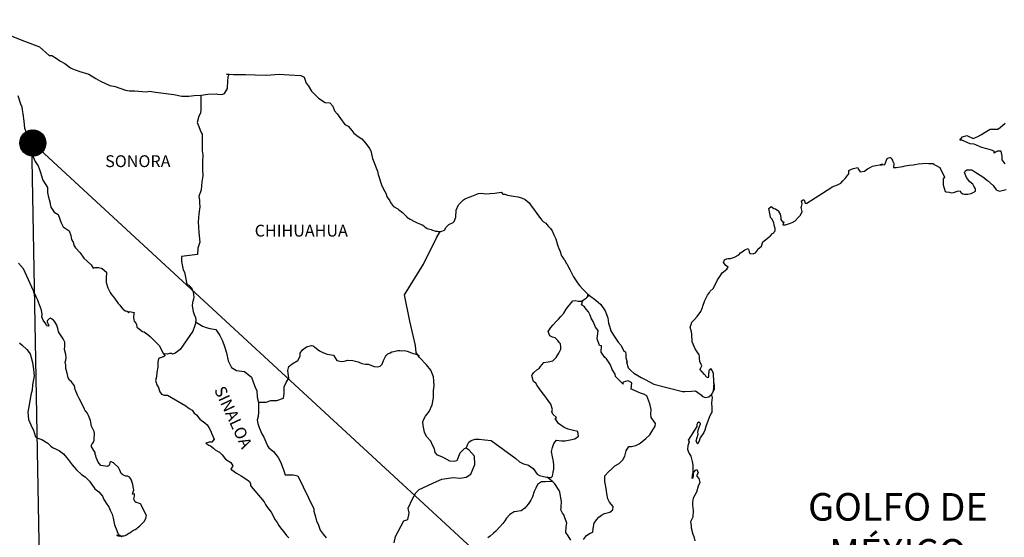
# Model space of a CAD drawing. Units: inches. Extents: x 357676 to 360076, y 3271852 to 3273652.
# Drawn here: x 359720 to 359920, y 3273386 to 3273491 of the extents above; entities that cross this region are included whole.
import ezdxf

# ---------------------------------------------------------------- set-up
doc = ezdxf.new("R2010")
doc.units = ezdxf.units.IN
doc.header["$MEASUREMENT"] = 0
doc.layers.add('Lomo', color=7, linetype='Continuous')
doc.styles.add('ROMANS', font='ROMANS', dxfattribs={"height": 0.2})

msp = doc.modelspace()

# ---------------------------------------------------------------- hatches: boundary and pattern name
at = {"layer": 'Lomo'}
h = msp.add_hatch(dxfattribs=at)
h.set_pattern_fill('ANSI31', scale=0.8, style=0)
h.set_pattern_definition([(45, (-21449.11862, 1444456.59104), (-0.0707106781187, 0.0707106781187), [])])
edge = h.paths.add_edge_path()
edge.add_arc((359722.64, 3273465.9), 2.65, 0, 360)

# ---------------------------------------------------------------- linework, layer by layer
msp.add_circle((359722.64, 3273465.9, 1.16), 2.65)
at = {"layer": 'Lomo', "color": 5, "linetype": 'Continuous'}
for p, q in [((359719.58, 3273475.53, 1.16), (359720.16, 3273473.86, 1.16)), ((359720.16, 3273473.86, 1.16), (359720.41, 3273473.21, 1.16)), ((359720.41, 3273473.21, 1.16), (359720.5, 3273472.62, 1.16)), ((359720.5, 3273472.62, 1.16), (359720.61, 3273471.84, 1.16)), ((359720.61, 3273471.84, 1.16), (359720.81, 3273470.3, 1.16)), ((359720.81, 3273470.3, 1.16), (359720.95, 3273468.93, 1.16)), ((359720.95, 3273468.93, 1.16), (359721.3, 3273468.13, 1.16)), ((359721.3, 3273468.13, 1.16), (359721.59, 3273467.64, 1.16)), ((359721.59, 3273467.64, 1.16), (359721.93, 3273466.85, 1.16)), ((359721.93, 3273466.85, 1.16), (359722.09, 3273465.82, 1.16)), ((359722.09, 3273465.82, 1.16), (359722.24, 3273464.93, 1.16)), ((359722.24, 3273464.93, 1.16), (359722.43, 3273463.94, 1.16)), ((359722.43, 3273463.94, 1.16), (359722.73, 3273463.1, 1.16)), ((359722.73, 3273463.1, 1.16), (359723.12, 3273462.17, 1.16)), ((359723.12, 3273462.17, 1.16), (359723.37, 3273461.72, 1.16)), ((359723.37, 3273461.72, 1.16), (359723.71, 3273461.28, 1.16)), ((359723.71, 3273461.28, 1.16), (359723.9, 3273460.73, 1.16)), ((359723.9, 3273460.73, 1.16), (359724.2, 3273459.89, 1.16)), ((359724.2, 3273459.89, 1.16), (359724.4, 3273459.26, 1.16)), ((359724.4, 3273459.26, 1.16), (359724.65, 3273458.37, 1.16)), ((359724.65, 3273458.37, 1.16), (359725.63, 3273456.88, 1.16)), ((359725.63, 3273456.88, 1.16), (359725.63, 3273455.85, 1.16)), ((359725.63, 3273455.85, 1.16), (359725.73, 3273455.16, 1.16)), ((359725.73, 3273455.16, 1.16), (359726.12, 3273453.68, 1.16)), ((359726.12, 3273453.68, 1.16), (359726.12, 3273453.48, 1.16)), ((359726.12, 3273453.48, 1.16), (359726.32, 3273452.89, 1.16)), ((359726.32, 3273452.89, 1.16), (359726.86, 3273452.05, 1.16)), ((359726.86, 3273452.05, 1.16), (359726.95, 3273451.9, 1.16)), ((359726.95, 3273451.9, 1.16), (359727.75, 3273451.41, 1.16)), ((359727.75, 3273451.41, 1.16), (359728.39, 3273449.69, 1.16)), ((359728.39, 3273449.69, 1.16), (359728.82, 3273448.89, 1.16)), ((359728.82, 3273448.89, 1.16), (359730.01, 3273448.06, 1.16)), ((359730.01, 3273448.06, 1.16), (359730.35, 3273447.12, 1.16)), ((359730.35, 3273447.12, 1.16), (359730.5, 3273446.33, 1.16)), ((359730.5, 3273446.33, 1.16), (359730.79, 3273445.79, 1.16)), ((359730.79, 3273445.79, 1.16), (359731.03, 3273445.05, 1.16)), ((359731.03, 3273445.05, 1.16), (359731.28, 3273444.65, 1.16)), ((359731.28, 3273444.65, 1.16), (359732.22, 3273443.62, 1.16)), ((359732.22, 3273443.62, 1.16), (359733, 3273442.54, 1.16)), ((359733, 3273442.54, 1.16), (359733.63, 3273441.95, 1.16)), ((359733.63, 3273441.95, 1.16), (359734.47, 3273441.2, 1.16)), ((359720.75, 3273440.4, 1.16), (359719.72, 3273441.54, 1.16)), ((359722.77, 3273435.91, 1.16), (359720.75, 3273440.4, 1.16)), ((359734.47, 3273441.2, 1.16), (359734.86, 3273440.51, 1.16)), ((359734.86, 3273440.51, 1.16), (359735.31, 3273440.62, 1.16)), ((359735.31, 3273440.62, 1.16), (359735.6, 3273440.66, 1.16)), ((359735.6, 3273440.66, 1.16), (359735.95, 3273440.62, 1.16)), ((359735.95, 3273440.62, 1.16), (359736.48, 3273440.51, 1.16)), ((359736.48, 3273440.51, 1.16), (359736.73, 3273440.47, 1.16)), ((359736.73, 3273440.47, 1.16), (359737.56, 3273439.73, 1.16)), ((359737.56, 3273439.73, 1.16), (359737.51, 3273438.39, 1.16)), ((359737.51, 3273438.39, 1.16), (359737.51, 3273437.6, 1.16)), ((359722.92, 3273435.47, 1.16), (359722.77, 3273435.91, 1.16)), ((359737.51, 3273437.6, 1.16), (359737.86, 3273436.52, 1.16)), ((359737.86, 3273436.52, 1.16), (359738.01, 3273436.27, 1.16)), ((359738.01, 3273436.27, 1.16), (359738.3, 3273435.58, 1.16)), ((359723.16, 3273435.07, 1.16), (359722.92, 3273435.47, 1.16)), ((359723.31, 3273434.68, 1.16), (359723.16, 3273435.07, 1.16)), ((359723.65, 3273433.99, 1.16), (359723.31, 3273434.68, 1.16)), ((359723.8, 3273433.64, 1.16), (359723.65, 3273433.99, 1.16)), ((359738.3, 3273435.58, 1.16), (359738.5, 3273435.23, 1.16)), ((359738.5, 3273435.23, 1.16), (359739.23, 3273434.45, 1.16)), ((359739.23, 3273434.45, 1.16), (359739.97, 3273433.32, 1.16)), ((359724.19, 3273432.56, 1.16), (359723.8, 3273433.64, 1.16)), ((359724.39, 3273432.01, 1.16), (359724.19, 3273432.56, 1.16)), ((359724.54, 3273431.13, 1.16), (359724.39, 3273432.01, 1.16)), ((359739.97, 3273433.32, 1.16), (359740.27, 3273432.97, 1.16)), ((359740.27, 3273432.97, 1.16), (359740.86, 3273432.28, 1.16)), ((359740.86, 3273432.28, 1.16), (359741, 3273432.18, 1.16)), ((359741, 3273432.18, 1.16), (359741, 3273432.13, 1.16)), ((359741, 3273432.13, 1.16), (359741.1, 3273432.03, 1.16)), ((359741.1, 3273432.03, 1.16), (359741.34, 3273431.88, 1.16)), ((359741.34, 3273431.88, 1.16), (359741.49, 3273431.83, 1.16)), ((359741.49, 3273431.83, 1.16), (359741.79, 3273431.78, 1.16)), ((359741.79, 3273431.78, 1.16), (359742.08, 3273431.59, 1.16)), ((359724.49, 3273430.64, 1.16), (359724.54, 3273431.13, 1.16)), ((359724.74, 3273429.99, 1.16), (359724.49, 3273430.64, 1.16)), ((359725.27, 3273429.2, 1.16), (359724.74, 3273429.99, 1.16)), ((359725.72, 3273430.04, 1.16), (359725.52, 3273429.8, 1.16)), ((359725.52, 3273429.8, 1.16), (359725.52, 3273429.59, 1.16)), ((359725.87, 3273430.14, 1.16), (359725.72, 3273430.04, 1.16)), ((359725.96, 3273430.24, 1.16), (359725.87, 3273430.14, 1.16)), ((359726.11, 3273430.29, 1.16), (359725.96, 3273430.24, 1.16)), ((359726.21, 3273430.34, 1.16), (359726.11, 3273430.29, 1.16)), ((359726.85, 3273429.94, 1.16), (359726.21, 3273430.34, 1.16)), ((359727.09, 3273429.6, 1.16), (359726.85, 3273429.94, 1.16)), ((359742.13, 3273431.59, 1.16), (359742.08, 3273431.49, 1.16)), ((359742.08, 3273431.59, 1.16), (359742.13, 3273431.59, 1.16)), ((359742.08, 3273431.49, 1.16), (359742.13, 3273431.54, 1.16)), ((359742.13, 3273431.54, 1.16), (359742.28, 3273431.69, 1.16)), ((359742.28, 3273431.69, 1.16), (359743.21, 3273431.54, 1.16)), ((359743.11, 3273431.34, 1.16), (359743.06, 3273430.5, 1.16)), ((359743.06, 3273430.5, 1.16), (359743.16, 3273430.06, 1.16)), ((359743.21, 3273431.54, 1.16), (359743.11, 3273431.34, 1.16)), ((359743.16, 3273430.06, 1.16), (359743.21, 3273429.76, 1.16)), ((359743.21, 3273429.76, 1.16), (359743.55, 3273429.32, 1.16)), ((359743.21, 3273429.76, 1.16), (359743.21, 3273429.76, 1.16)), ((359725.38, 3273428.91, 1.16), (359725.27, 3273429.2, 1.16)), ((359725.48, 3273428.81, 1.16), (359725.38, 3273428.91, 1.16)), ((359725.72, 3273428.76, 1.16), (359725.48, 3273428.81, 1.16)), ((359725.52, 3273429.59, 1.16), (359725.87, 3273428.81, 1.16)), ((359725.87, 3273428.81, 1.16), (359725.72, 3273428.76, 1.16)), ((359725.72, 3273428.76, 1.16), (359725.72, 3273428.76, 1.16)), ((359727.53, 3273428.96, 1.16), (359727.09, 3273429.6, 1.16)), ((359727.78, 3273428.02, 1.16), (359727.53, 3273428.96, 1.16)), ((359727.87, 3273427.58, 1.16), (359727.78, 3273428.02, 1.16)), ((359743.55, 3273429.32, 1.16), (359743.6, 3273429.27, 1.16)), ((359743.6, 3273429.27, 1.16), (359743.65, 3273429.07, 1.16)), ((359743.65, 3273429.07, 1.16), (359743.75, 3273428.53, 1.16)), ((359743.75, 3273428.53, 1.16), (359743.95, 3273428.38, 1.16)), ((359743.95, 3273428.38, 1.16), (359744.92, 3273427.69, 1.16)), ((359728.81, 3273426.15, 1.16), (359727.87, 3273427.58, 1.16)), ((359729.1, 3273425.5, 1.16), (359728.81, 3273426.15, 1.16)), ((359744.92, 3273427.69, 1.16), (359745.22, 3273427.59, 1.16)), ((359745.22, 3273427.59, 1.16), (359746.05, 3273427, 1.16)), ((359746.05, 3273427, 1.16), (359746.45, 3273426.66, 1.16)), ((359746.45, 3273426.66, 1.16), (359747.48, 3273425.62, 1.16)), ((359719.94, 3273425.35, 1.16), (359720.48, 3273424.9, 1.16)), ((359720.48, 3273424.9, 1.16), (359721.42, 3273424.02, 1.16)), ((359721.42, 3273424.02, 1.16), (359722.06, 3273423.13, 1.16)), ((359729.06, 3273423.98, 1.16), (359729.1, 3273424.67, 1.16)), ((359729.31, 3273422.99, 1.16), (359729.06, 3273423.98, 1.16)), ((359729.1, 3273424.67, 1.16), (359729.1, 3273425.5, 1.16)), ((359747.48, 3273425.62, 1.16), (359747.73, 3273425.33, 1.16)), ((359747.73, 3273425.33, 1.16), (359748.36, 3273424.74, 1.16)), ((359748.36, 3273424.74, 1.16), (359748.66, 3273424, 1.16)), ((359748.66, 3273424, 1.16), (359749.1, 3273423.26, 1.16)), ((359722.06, 3273423.13, 1.16), (359722.3, 3273422.39, 1.16)), ((359722.3, 3273422.39, 1.16), (359722.59, 3273421.4, 1.16)), ((359729.21, 3273421.46, 1.16), (359729.35, 3273421.85, 1.16)), ((359729.4, 3273422.34, 1.16), (359729.31, 3273422.99, 1.16)), ((359729.35, 3273421.85, 1.16), (359729.4, 3273422.34, 1.16)), ((359748.12, 3273422.12, 1.16), (359748.02, 3273421.43, 1.16)), ((359748.32, 3273422.27, 1.16), (359748.12, 3273422.12, 1.16)), ((359748.75, 3273422.36, 1.16), (359748.32, 3273422.27, 1.16)), ((359749, 3273422.52, 1.16), (359748.75, 3273422.36, 1.16)), ((359749.15, 3273422.52, 1.16), (359749, 3273422.52, 1.16)), ((359749.1, 3273423.26, 1.16), (359749.39, 3273422.81, 1.16)), ((359749.39, 3273422.71, 1.16), (359749.15, 3273422.52, 1.16)), ((359749.39, 3273422.81, 1.16), (359749.39, 3273422.71, 1.16)), ((359722.59, 3273421.4, 1.16), (359722.79, 3273419.92, 1.16)), ((359722.79, 3273419.92, 1.16), (359722.89, 3273418.69, 1.16)), ((359729.31, 3273420.82, 1.16), (359729.21, 3273421.46, 1.16)), ((359729.36, 3273420.17, 1.16), (359729.31, 3273420.82, 1.16)), ((359729.6, 3273419.19, 1.16), (359729.36, 3273420.17, 1.16)), ((359747.97, 3273420.44, 1.16), (359747.78, 3273419.31, 1.16)), ((359748.02, 3273421.43, 1.16), (359747.97, 3273420.44, 1.16)), ((359722.89, 3273418.69, 1.16), (359722.55, 3273416.87, 1.16)), ((359729.8, 3273418.25, 1.16), (359729.6, 3273419.19, 1.16)), ((359730.09, 3273417.76, 1.16), (359729.8, 3273418.25, 1.16)), ((359730.49, 3273417.46, 1.16), (359730.09, 3273417.76, 1.16)), ((359747.73, 3273418.47, 1.16), (359747.54, 3273417.73, 1.16)), ((359747.78, 3273419.31, 1.16), (359747.73, 3273418.47, 1.16)), ((359722.51, 3273415.78, 1.16), (359722.26, 3273414.84, 1.16)), ((359722.55, 3273416.87, 1.16), (359722.51, 3273415.78, 1.16)), ((359731.08, 3273416.62, 1.16), (359730.49, 3273417.46, 1.16)), ((359731.23, 3273415.89, 1.16), (359731.08, 3273416.62, 1.16)), ((359731.72, 3273414.75, 1.16), (359731.23, 3273415.89, 1.16)), ((359747.54, 3273417.73, 1.16), (359747.58, 3273417.53, 1.16)), ((359747.58, 3273417.53, 1.16), (359747.83, 3273416.84, 1.16)), ((359747.83, 3273416.84, 1.16), (359747.93, 3273416.64, 1.16)), ((359747.93, 3273416.64, 1.16), (359748.13, 3273416.3, 1.16)), ((359748.13, 3273416.3, 1.16), (359748.28, 3273415.85, 1.16)), ((359748.28, 3273415.85, 1.16), (359748.38, 3273415.41, 1.16)), ((359722.12, 3273413.9, 1.16), (359721.63, 3273411.28, 1.16)), ((359722.26, 3273414.84, 1.16), (359722.12, 3273413.9, 1.16)), ((359732.01, 3273414.1, 1.16), (359731.72, 3273414.75, 1.16)), ((359732.6, 3273413.08, 1.16), (359732.01, 3273414.1, 1.16)), ((359748.38, 3273415.41, 1.16), (359748.77, 3273414.96, 1.16)), ((359748.77, 3273414.96, 1.16), (359749.31, 3273414.72, 1.16)), ((359749.31, 3273414.72, 1.16), (359749.99, 3273414.72, 1.16)), ((359749.99, 3273414.72, 1.16), (359753.67, 3273412.55, 1.16)), ((359732.85, 3273412.43, 1.16), (359732.6, 3273413.08, 1.16)), ((359733.1, 3273411.94, 1.16), (359732.85, 3273412.43, 1.16)), ((359733.19, 3273411.69, 1.16), (359733.1, 3273411.94, 1.16)), ((359753.67, 3273412.55, 1.16), (359754.36, 3273412.06, 1.16)), ((359754.36, 3273412.06, 1.16), (359754.94, 3273411.71, 1.16)), ((359721.63, 3273411.28, 1.16), (359721.78, 3273409.8, 1.16)), ((359721.78, 3273409.8, 1.16), (359722.47, 3273408.13, 1.16)), ((359733.29, 3273411.54, 1.16), (359733.19, 3273411.69, 1.16)), ((359733.63, 3273411.15, 1.16), (359733.29, 3273411.54, 1.16)), ((359733.29, 3273411.54, 1.16), (359733.29, 3273411.54, 1.16)), ((359733.93, 3273410.6, 1.16), (359733.63, 3273411.15, 1.16)), ((359734.37, 3273409.62, 1.16), (359733.93, 3273410.6, 1.16)), ((359754.94, 3273411.71, 1.16), (359755.39, 3273411.12, 1.16)), ((359755.39, 3273411.12, 1.16), (359755.88, 3273410.73, 1.16)), ((359755.88, 3273410.73, 1.16), (359756.52, 3273409.89, 1.16)), ((359756.52, 3273409.89, 1.16), (359757.55, 3273409.1, 1.16)), ((359722.47, 3273408.13, 1.16), (359722.76, 3273407.63, 1.16)), ((359734.52, 3273408.44, 1.16), (359734.37, 3273409.62, 1.16)), ((359735.06, 3273407.4, 1.16), (359734.52, 3273408.44, 1.16)), ((359757.55, 3273409.1, 1.16), (359757.99, 3273408.71, 1.16)), ((359757.99, 3273408.71, 1.16), (359758.34, 3273408.16, 1.16)), ((359758.34, 3273408.16, 1.16), (359758.73, 3273407.47, 1.16)), ((359722.76, 3273407.63, 1.16), (359723.2, 3273406.26, 1.16)), ((359723.2, 3273406.26, 1.16), (359723.65, 3273406.01, 1.16)), ((359723.65, 3273406.01, 1.16), (359724.43, 3273405.76, 1.16)), ((359735.16, 3273407.01, 1.16), (359735.06, 3273407.4, 1.16)), ((359735.07, 3273405.62, 1.16), (359735.11, 3273406.07, 1.16)), ((359735.11, 3273406.07, 1.16), (359735.16, 3273406.71, 1.16)), ((359735.16, 3273406.71, 1.16), (359735.16, 3273407.01, 1.16)), ((359758.73, 3273407.47, 1.16), (359758.92, 3273407.03, 1.16)), ((359758.92, 3273407.03, 1.16), (359759.41, 3273405.85, 1.16)), ((359759.41, 3273405.85, 1.16), (359758.98, 3273405.2, 1.16)), ((359759.41, 3273405.85, 1.16), (359759.41, 3273405.85, 1.16)), ((359724.43, 3273405.76, 1.16), (359725.7, 3273405.03, 1.16)), ((359725.7, 3273405.03, 1.16), (359726.3, 3273404.43, 1.16)), ((359726.3, 3273404.43, 1.16), (359726.74, 3273404.09, 1.16)), ((359726.74, 3273404.09, 1.16), (359727.23, 3273403.89, 1.16)), ((359727.23, 3273403.89, 1.16), (359728.06, 3273403.45, 1.16)), ((359727.23, 3273403.89, 1.16), (359727.23, 3273403.89, 1.16)), ((359734.57, 3273404.68, 1.16), (359734.62, 3273404.74, 1.16)), ((359734.57, 3273404.24, 1.16), (359734.57, 3273404.68, 1.16)), ((359735.26, 3273403.11, 1.16), (359734.57, 3273404.24, 1.16)), ((359734.62, 3273404.74, 1.16), (359734.67, 3273404.84, 1.16)), ((359734.67, 3273404.84, 1.16), (359734.92, 3273405.18, 1.16)), ((359734.92, 3273405.18, 1.16), (359735.07, 3273405.62, 1.16)), ((359758.39, 3273405.2, 1.16), (359757.75, 3273405.01, 1.16)), ((359757.75, 3273405.01, 1.16), (359758.34, 3273404.61, 1.16)), ((359758.34, 3273404.61, 1.16), (359758.68, 3273404.46, 1.16)), ((359758.68, 3273405.2, 1.16), (359758.39, 3273405.2, 1.16)), ((359758.87, 3273405.2, 1.16), (359758.68, 3273405.2, 1.16)), ((359758.68, 3273404.46, 1.16), (359759.27, 3273404.02, 1.16)), ((359758.98, 3273405.2, 1.16), (359758.87, 3273405.2, 1.16)), ((359759.27, 3273404.02, 1.16), (359759.66, 3273403.68, 1.16)), ((359728.06, 3273403.45, 1.16), (359728.84, 3273402.86, 1.16)), ((359728.84, 3273402.86, 1.16), (359729.82, 3273401.67, 1.16)), ((359735.26, 3273402.76, 1.16), (359735.26, 3273403.11, 1.16)), ((359735.41, 3273402.47, 1.16), (359735.26, 3273402.76, 1.16)), ((359735.51, 3273402.07, 1.16), (359735.41, 3273402.47, 1.16)), ((359735.91, 3273401.18, 1.16), (359735.51, 3273402.07, 1.16)), ((359759.66, 3273403.68, 1.16), (359760.1, 3273403.38, 1.16)), ((359760.1, 3273403.38, 1.16), (359760.49, 3273403.18, 1.16)), ((359760.49, 3273403.18, 1.16), (359761.04, 3273402.64, 1.16)), ((359761.04, 3273402.64, 1.16), (359761.72, 3273401.75, 1.16)), ((359729.82, 3273401.67, 1.16), (359730.61, 3273400.58, 1.16)), ((359730.61, 3273400.58, 1.16), (359731.5, 3273399.6, 1.16)), ((359736.44, 3273400.5, 1.16), (359735.91, 3273401.18, 1.16)), ((359736.89, 3273400.4, 1.16), (359736.44, 3273400.5, 1.16)), ((359737.72, 3273400.25, 1.16), (359736.89, 3273400.4, 1.16)), ((359738.01, 3273400.4, 1.16), (359737.72, 3273400.25, 1.16)), ((359738.06, 3273400.44, 1.16), (359738.01, 3273400.4, 1.16)), ((359738.16, 3273400.69, 1.16), (359738.06, 3273400.44, 1.16)), ((359738.26, 3273401.09, 1.16), (359738.16, 3273400.69, 1.16)), ((359738.41, 3273401.19, 1.16), (359738.26, 3273401.09, 1.16)), ((359738.5, 3273401.19, 1.16), (359738.41, 3273401.19, 1.16)), ((359738.75, 3273401.14, 1.16), (359738.5, 3273401.19, 1.16)), ((359738.79, 3273401.09, 1.16), (359738.75, 3273401.14, 1.16)), ((359739.04, 3273400.99, 1.16), (359738.79, 3273401.09, 1.16)), ((359739.09, 3273400.94, 1.16), (359739.04, 3273400.99, 1.16)), ((359740.02, 3273400.1, 1.16), (359739.09, 3273400.94, 1.16)), ((359740.27, 3273399.56, 1.16), (359740.02, 3273400.1, 1.16)), ((359761.72, 3273401.75, 1.16), (359762.8, 3273401.06, 1.16)), ((359762.8, 3273401.06, 1.16), (359763.2, 3273400.42, 1.16)), ((359763.15, 3273400.27, 1.16), (359762.81, 3273399.73, 1.16)), ((359763.2, 3273400.42, 1.16), (359763.15, 3273400.27, 1.16)), ((359731.5, 3273399.6, 1.16), (359732.53, 3273398.62, 1.16)), ((359732.53, 3273398.62, 1.16), (359733.26, 3273398.17, 1.16)), ((359733.26, 3273398.17, 1.16), (359734.14, 3273397.33, 1.16)), ((359740.41, 3273399.17, 1.16), (359740.27, 3273399.56, 1.16)), ((359740.56, 3273398.87, 1.16), (359740.41, 3273399.17, 1.16)), ((359740.9, 3273398.57, 1.16), (359740.56, 3273398.87, 1.16)), ((359741.5, 3273398.28, 1.16), (359740.9, 3273398.57, 1.16)), ((359741.83, 3273398.33, 1.16), (359741.5, 3273398.28, 1.16)), ((359742.23, 3273398.08, 1.16), (359741.83, 3273398.33, 1.16)), ((359742.47, 3273397.84, 1.16), (359742.23, 3273398.08, 1.16)), ((359742.67, 3273397.49, 1.16), (359742.47, 3273397.84, 1.16)), ((359762.81, 3273399.73, 1.16), (359763.49, 3273399.29, 1.16)), ((359763.49, 3273399.29, 1.16), (359763.98, 3273398.89, 1.16)), ((359763.98, 3273398.89, 1.16), (359764.92, 3273398.35, 1.16)), ((359764.92, 3273398.35, 1.16), (359765.84, 3273397.76, 1.16)), ((359734.14, 3273397.33, 1.16), (359735.23, 3273395.71, 1.16)), ((359742.82, 3273397.05, 1.16), (359742.67, 3273397.49, 1.16)), ((359742.91, 3273396.65, 1.16), (359742.82, 3273397.05, 1.16)), ((359743.02, 3273396.16, 1.16), (359742.91, 3273396.65, 1.16)), ((359743.16, 3273395.52, 1.16), (359743.02, 3273396.16, 1.16)), ((359765.84, 3273397.76, 1.16), (359766.63, 3273397.22, 1.16)), ((359766.63, 3273397.22, 1.16), (359766.78, 3273396.73, 1.16)), ((359766.78, 3273396.73, 1.16), (359766.78, 3273396.42, 1.16)), ((359766.78, 3273396.42, 1.16), (359766.92, 3273396.23, 1.16)), ((359766.92, 3273396.23, 1.16), (359769.57, 3273393.12, 1.16)), ((359735.23, 3273395.71, 1.16), (359736.01, 3273395.11, 1.16)), ((359736.01, 3273395.11, 1.16), (359736.75, 3273394.27, 1.16)), ((359736.75, 3273394.27, 1.16), (359737.04, 3273393.58, 1.16)), ((359742.87, 3273394.68, 1.16), (359743.16, 3273395.52, 1.16)), ((359743.26, 3273394.72, 1.16), (359742.87, 3273394.68, 1.16)), ((359743.12, 3273393.69, 1.16), (359743.22, 3273393.98, 1.16)), ((359743.22, 3273393.98, 1.16), (359743.26, 3273394.28, 1.16)), ((359743.26, 3273394.28, 1.16), (359743.26, 3273394.72, 1.16)), ((359737.04, 3273393.58, 1.16), (359737.63, 3273392.6, 1.16)), ((359737.63, 3273392.6, 1.16), (359738.08, 3273392.11, 1.16)), ((359738.08, 3273392.11, 1.16), (359738.36, 3273391.41, 1.16)), ((359743.32, 3273393.2, 1.16), (359743.12, 3273393.69, 1.16)), ((359743.61, 3273392.95, 1.16), (359743.32, 3273393.2, 1.16)), ((359744.1, 3273392.85, 1.16), (359743.61, 3273392.95, 1.16)), ((359744.49, 3273392.7, 1.16), (359744.1, 3273392.85, 1.16)), ((359745.67, 3273390.34, 1.16), (359744.49, 3273392.7, 1.16)), ((359769.57, 3273393.12, 1.16), (359769.87, 3273392.58, 1.16)), ((359769.87, 3273392.58, 1.16), (359770.07, 3273392.24, 1.16)), ((359770.07, 3273392.24, 1.16), (359770.51, 3273391.65, 1.16)), ((359738.36, 3273391.41, 1.16), (359738.76, 3273390.62, 1.16)), ((359738.76, 3273390.62, 1.16), (359738.96, 3273389.78, 1.16)), ((359738.96, 3273389.78, 1.16), (359739.2, 3273388.41, 1.16)), ((359745.58, 3273389.74, 1.16), (359745.62, 3273390.04, 1.16)), ((359745.62, 3273390.04, 1.16), (359745.67, 3273390.34, 1.16)), ((359770.51, 3273391.65, 1.16), (359771, 3273391.01, 1.16)), ((359771, 3273391.01, 1.16), (359771.78, 3273389.48, 1.16)), ((359739.2, 3273388.41, 1.16), (359739.65, 3273387.27, 1.16)), ((359743.71, 3273387.72, 1.16), (359743.96, 3273387.92, 1.16)), ((359743.96, 3273387.92, 1.16), (359744.35, 3273388.21, 1.16)), ((359744.35, 3273388.21, 1.16), (359744.98, 3273388.86, 1.16)), ((359744.98, 3273388.86, 1.16), (359745.23, 3273389.15, 1.16)), ((359745.23, 3273389.15, 1.16), (359745.58, 3273389.74, 1.16)), ((359771.78, 3273389.48, 1.16), (359772.23, 3273388.93, 1.16)), ((359772.23, 3273388.93, 1.16), (359772.58, 3273388.29, 1.16)), ((359772.58, 3273388.29, 1.16), (359772.87, 3273387.85, 1.16)), ((359772.87, 3273387.85, 1.16), (359773.5, 3273387.06, 1.16)), ((359739.65, 3273387.27, 1.16), (359739.94, 3273386.58, 1.16)), ((359739.65, 3273386.34, 1.16), (359739.84, 3273386.24, 1.16)), ((359740.19, 3273386.09, 1.16), (359739.65, 3273386.34, 1.16)), ((359739.84, 3273386.24, 1.16), (359739.99, 3273386.34, 1.16)), ((359739.94, 3273386.58, 1.16), (359740.19, 3273386.09, 1.16)), ((359739.99, 3273386.34, 1.16), (359740.24, 3273386.38, 1.16)), ((359740.24, 3273386.38, 1.16), (359740.63, 3273386.04, 1.16)), ((359740.63, 3273386.04, 1.16), (359740.82, 3273386.19, 1.16)), ((359740.82, 3273386.19, 1.16), (359741.07, 3273386.24, 1.16)), ((359741.07, 3273386.24, 1.16), (359741.36, 3273386.29, 1.16)), ((359741.36, 3273386.29, 1.16), (359741.61, 3273386.43, 1.16)), ((359741.61, 3273386.43, 1.16), (359741.9, 3273386.59, 1.16)), ((359741.9, 3273386.59, 1.16), (359742.1, 3273386.73, 1.16)), ((359742.1, 3273386.73, 1.16), (359742.34, 3273386.83, 1.16)), ((359742.34, 3273386.83, 1.16), (359742.69, 3273387.08, 1.16)), ((359742.69, 3273387.08, 1.16), (359743.03, 3273387.33, 1.16)), ((359743.03, 3273387.33, 1.16), (359743.42, 3273387.52, 1.16)), ((359743.42, 3273387.52, 1.16), (359743.71, 3273387.72, 1.16)), ((359773.5, 3273387.06, 1.16), (359773.75, 3273386.76, 1.16)), ((359773.75, 3273386.76, 1.16), (359774.1, 3273386.27, 1.16)), ((359774.1, 3273386.27, 1.16), (359774.59, 3273385.78, 1.16))]:
    msp.add_line(p, q, dxfattribs=at)
at = {"layer": 'Lomo'}
for q in [(359919.73, 3273284.12), (359725.66, 3273284.12)]:
    msp.add_line((359722.39, 3273466.15, 1.16), q, dxfattribs=at)
at = {"layer": 'Lomo', "color": 7, "linetype": 'Continuous', "elevation": 1.16}
for points in [[(359691.53, 3273484.54), (359689.34, 3273490.43), (359702.96, 3273490.91), (359711.23, 3273490.43), (359720.95, 3273486.54), (359723.97, 3273485.41)], [(359723.97, 3273485.41), (359725.98, 3273483.68), (359726.47, 3273483.68), (359727.4, 3273483.09), (359728.09, 3273482.55), (359729.12, 3273482.06), (359730.25, 3273481.17), (359730.69, 3273480.93), (359732.16, 3273480.43), (359734.02, 3273479.89), (359735.39, 3273479.01), (359736.38, 3273478.42), (359738.24, 3273477.58), (359739.32, 3273477.33), (359741.42, 3273476.64), (359742.26, 3273476.49), (359743.24, 3273476.45), (359745.69, 3273476.3), (359746.32, 3273476.4), (359747.55, 3273476.2), (359748.58, 3273476.1), (359751.27, 3273475.76), (359752.89, 3273475.42), (359754.26, 3273475.37), (359755.39, 3273475.52), (359756.76, 3273475.62), (359758.14, 3273475.82), (359759.85, 3273475.87), (359760.19, 3273475.82), (359760.98, 3273475.73), (359761.56, 3273475.92), (359762.15, 3273476.96), (359762.15, 3273477.21), (359762.29, 3273479.42), (359762.49, 3273479.77), (359761.95, 3273479.87), (359763.37, 3273479.82), (359765.82, 3273479.77), (359767.78, 3273479.73), (359770.04, 3273479.63), (359772.63, 3273479.88), (359774.64, 3273479.73), (359777.04, 3273479.59), (359777.68, 3273479.25), (359778.12, 3273478.06), (359778.52, 3273477.57), (359779.16, 3273476.39), (359780.63, 3273475), (359781.95, 3273474.11), (359782.88, 3273474.07), (359783.52, 3273473.38), (359783.87, 3273472.44), (359784.36, 3273471.8), (359785.09, 3273470.86), (359785.92, 3273469.68), (359786.61, 3273469.34), (359787.4, 3273468.45), (359787.79, 3273467.9), (359788.62, 3273467.21), (359789.41, 3273466.72), (359790.24, 3273465.78), (359790.93, 3273464.79), (359791.22, 3273464.3), (359791.57, 3273462.78), (359791.67, 3273462.43), (359792.55, 3273460.16), (359792.7, 3273459.52), (359793.39, 3273457.4), (359793.78, 3273456.51), (359794.32, 3273455.62), (359794.42, 3273455.28), (359794.57, 3273454.88), (359795.11, 3273454.19), (359795.21, 3273453.8), (359795.8, 3273453.01), (359796.68, 3273452.52), (359796.88, 3273452.37), (359797.66, 3273451.82), (359798.54, 3273450.94), (359798.54, 3273450.84), (359799.18, 3273450.45), (359800.11, 3273449.96), (359800.61, 3273449.71), (359801.63, 3273449.31), (359801.98, 3273449.07), (359802.18, 3273448.92), (359802.66, 3273448.57), (359802.91, 3273448.52), (359803.5, 3273448.33), (359803.74, 3273448.23), (359804.19, 3273448.08), (359804.34, 3273448.03), (359804.67, 3273448.03), (359804.92, 3273447.93), (359805.46, 3273447.93), (359806.14, 3273448.23), (359806.53, 3273448.83), (359806.83, 3273449.17), (359807.07, 3273449.37), (359807.9, 3273449.76), (359808.15, 3273449.96), (359808.15, 3273449.96), (359808.44, 3273450.85), (359808.54, 3273452.28), (359808.98, 3273453.37), (359809.42, 3273453.77), (359810, 3273454.36), (359810.2, 3273454.51), (359810.64, 3273454.7), (359811.38, 3273455), (359812.06, 3273455.24), (359813.09, 3273455.64), (359813.78, 3273455.69), (359814.42, 3273455.59), (359815.34, 3273455.64), (359816.42, 3273455.74), (359817.65, 3273455.94), (359817.74, 3273455.84), (359817.99, 3273455.5), (359818.43, 3273455.5), (359818.97, 3273455.35), (359819.75, 3273455.2), (359820.19, 3273455.11), (359821.03, 3273454.96), (359821.81, 3273454.81), (359822.55, 3273454.42), (359823.33, 3273453.78), (359823.78, 3273453.18), (359824.46, 3273452.25), (359825.05, 3273451.41), (359825.69, 3273450.52), (359825.93, 3273450.22), (359826.23, 3273449.93), (359826.72, 3273449.63), (359826.97, 3273449.39), (359827.3, 3273448.99), (359827.65, 3273448.55), (359828, 3273448.05), (359828.34, 3273447.27), (359828.78, 3273446.43), (359829.13, 3273445.25), (359829.42, 3273444.3), (359829.57, 3273444.11), (359829.92, 3273442.98), (359829.97, 3273442.93), (359830.41, 3273442.34), (359830.5, 3273442.19), (359830.95, 3273441.45), (359831.04, 3273441.35), (359831.24, 3273440.86), (359831.39, 3273440.61), (359831.58, 3273440.27), (359832.32, 3273438.78), (359833.3, 3273437.36), (359833.55, 3273436.96), (359834.24, 3273436.22), (359835.17, 3273435.28), (359835.61, 3273434.94), (359836.89, 3273434), (359837.91, 3273433.12), (359838.8, 3273431.88), (359839, 3273431.34), (359839.29, 3273430.45), (359839.44, 3273429.37), (359839.64, 3273428.77), (359839.94, 3273427.79), (359840.48, 3273426.95), (359841.01, 3273426.11), (359841.41, 3273425.52), (359842.05, 3273424.83), (359842.54, 3273423.65), (359842.93, 3273423.55), (359842.98, 3273423), (359842.98, 3273422.41), (359843.27, 3273421.42), (359843.08, 3273421.52), (359843.47, 3273420.29), (359843.96, 3273419.75), (359844.6, 3273419.21), (359845.39, 3273418.71), (359846.07, 3273418.32), (359846.91, 3273417.93), (359847.74, 3273417.48), (359848.67, 3273416.99), (359854.45, 3273415.52), (359854.94, 3273415.52), (359856.27, 3273415.56), (359857.1, 3273415.62), (359858.03, 3273414.98), (359858.33, 3273414.73), (359858.47, 3273414.53), (359858.72, 3273414.39), (359859.16, 3273414.29), (359859.8, 3273414.43), (359860.38, 3273414.88), (359860.53, 3273415.13), (359860.82, 3273415.67), (359860.97, 3273416.01), (359860.87, 3273416.85), (359860.82, 3273417.25), (359860.68, 3273415.47), (359860.88, 3273416.16), (359860.88, 3273416.16), (359860.97, 3273416.75), (359860.82, 3273417.44), (359860.77, 3273419.12), (359860.33, 3273420.01), (359860.18, 3273420.06), (359860.13, 3273420.06), (359860.04, 3273419.91), (359859.79, 3273419.76), (359859.8, 3273419.37), (359859.74, 3273419.17), (359859.74, 3273418.58), (359859.69, 3273418.28), (359859.3, 3273418.48), (359859.16, 3273418.73), (359858.96, 3273418.97), (359857.97, 3273420), (359858.12, 3273420.16), (359858.36, 3273420.7), (359857.97, 3273421.59), (359857.93, 3273422.28), (359857.92, 3273422.63), (359857.87, 3273422.92), (359857.04, 3273424.16), (359856.45, 3273425.54), (359856.39, 3273427.11), (359856.3, 3273427.56), (359856.05, 3273428.55), (359856.25, 3273429.09), (359856.39, 3273429.53), (359856.89, 3273430.07), (359857.47, 3273430.67), (359858.16, 3273431.7), (359858.5, 3273432.5), (359858.59, 3273432.79), (359858.98, 3273433.92), (359859.28, 3273434.47), (359859.57, 3273435.01), (359859.92, 3273435.6), (359860.11, 3273435.85), (359860.7, 3273436.39), (359860.99, 3273436.84), (359860.99, 3273436.84), (359861.58, 3273438.12), (359862.07, 3273438.81), (359862.55, 3273439.55), (359863.48, 3273440.29), (359863.77, 3273440.74), (359863.24, 3273441.04), (359862.79, 3273441.63), (359862.99, 3273442.17), (359863.43, 3273442.37), (359863.48, 3273442.37), (359863.73, 3273442.47), (359863.97, 3273442.47), (359864.21, 3273442.47), (359865, 3273442.72), (359865.88, 3273443.21), (359866.27, 3273443.61), (359866.56, 3273443.85), (359867.15, 3273444.2), (359867.79, 3273444.49), (359867.84, 3273444.34), (359868.03, 3273443.85), (359868.13, 3273443.46), (359868.82, 3273443.41), (359869.26, 3273443.61), (359869.7, 3273444.15), (359869.75, 3273444.34), (359870.49, 3273444.94), (359870.78, 3273445.83), (359871.31, 3273446.27), (359872.05, 3273446.87), (359872.24, 3273447.02), (359872.73, 3273447.51), (359872.98, 3273447.66), (359873.07, 3273447.85), (359873.27, 3273448.1), (359873.27, 3273448.54), (359873.07, 3273449.24), (359872.97, 3273449.78), (359872.58, 3273450.52), (359872.33, 3273450.82), (359872.29, 3273451.26), (359871.99, 3273452.64), (359872.43, 3273453.03), (359872.97, 3273452.64), (359873.31, 3273452.54), (359874, 3273452.1), (359874, 3273451.9), (359874.3, 3273451.45), (359874.39, 3273450.82), (359874.39, 3273450.37), (359874.55, 3273450.18), (359874.79, 3273449.93), (359875.03, 3273449.93), (359874.83, 3273449.29), (359875.37, 3273449.29), (359875.96, 3273449.49), (359876.7, 3273449.78), (359877.33, 3273450.13), (359877.33, 3273450.13), (359877.93, 3273450.77), (359878.32, 3273451.17), (359878.75, 3273451.96), (359878.75, 3273452.01), (359878.56, 3273452.8), (359878.6, 3273453.04), (359878.75, 3273453.58), (359878.65, 3273454.18), (359878.95, 3273454.38), (359879.14, 3273454.38), (359879.19, 3273454.38), (359879.34, 3273453.69), (359879.73, 3273453.69), (359884.57, 3273456.8), (359884.87, 3273457), (359885.9, 3273457.39), (359886.58, 3273457.78), (359887.02, 3273458.23), (359887.52, 3273458.78), (359887.86, 3273459.22), (359888.2, 3273459.62), (359888.25, 3273460.3), (359888.79, 3273460.6), (359889.18, 3273460.75), (359889.96, 3273460.9), (359890.26, 3273460.46), (359890.55, 3273460.06), (359891.38, 3273460.16), (359892.02, 3273460.65), (359892.56, 3273460.95), (359893.05, 3273461.2), (359895.1, 3273461.59), (359894.61, 3273461.45), (359894.91, 3273461.5), (359895.5, 3273461.55), (359896.03, 3273462.73), (359896.28, 3273462.88), (359896.52, 3273462.98), (359896.72, 3273462.93), (359896.87, 3273462.68), (359897.11, 3273462.43), (359897.16, 3273462.05), (359897.26, 3273461.94), (359897.35, 3273461.8), (359897.35, 3273461.8), (359897.35, 3273461.7), (359897.26, 3273460.91), (359897.66, 3273460.91), (359897.8, 3273460.91), (359897.8, 3273460.91), (359897.84, 3273460.91), (359898.68, 3273461.06), (359899.17, 3273461.16), (359899.66, 3273461.26), (359900.49, 3273461.41), (359901.28, 3273461.5), (359901.62, 3273461.55), (359902.35, 3273461.65), (359903.19, 3273461.75), (359903.68, 3273461.8), (359904.36, 3273461.76), (359905.39, 3273461.76), (359905.44, 3273461.56), (359905.83, 3273461.41), (359906.71, 3273460.92), (359907.65, 3273458.99), (359907.36, 3273458.6), (359907.36, 3273457.42), (359907.8, 3273456.03), (359908, 3273455.98), (359908.58, 3273455.94), (359909.03, 3273455.79), (359909.47, 3273455.84), (359910.26, 3273456.13), (359910.84, 3273456.23), (359910.94, 3273455.84), (359911.38, 3273455.59), (359911.67, 3273455.55), (359912.36, 3273455.49), (359913.04, 3273455.64), (359913.43, 3273455.89), (359913.92, 3273456.14), (359913.92, 3273456.58), (359913.58, 3273457.13), (359913.39, 3273457.57), (359912.8, 3273458.01), (359912.11, 3273458.9), (359911.67, 3273459.94), (359911.81, 3273460.18), (359912.2, 3273460.43), (359913.19, 3273460.48), (359913.82, 3273460.04), (359915.44, 3273459.05), (359916.37, 3273458.31), (359917.5, 3273457.27), (359918.09, 3273456.39), (359918.78, 3273456.14), (359920.15, 3273456.49)], [(359756.72, 3273475.61), (359756.73, 3273472.67), (359756.63, 3273471.98), (359756.33, 3273471.34), (359755.99, 3273470.06), (359756.19, 3273469.61), (359756.49, 3273468.68), (359756.58, 3273468.53), (359756.88, 3273467.88), (359757.03, 3273467.69), (359757.03, 3273467.05), (359757.03, 3273466.55), (359756.98, 3273465.27), (359757.03, 3273464.29), (359757.13, 3273463.5), (359757.08, 3273462.02), (359757.08, 3273460.55), (359757.13, 3273459.26), (359756.94, 3273458.03), (359756.79, 3273456.4), (359756.3, 3273455.07), (359756.44, 3273454.33), (359756.44, 3273453.74), (359756.5, 3273452.95), (359756.35, 3273451.52), (359756.21, 3273449.94), (359756.3, 3273447.72), (359756.5, 3273445.76), (359756.11, 3273444.57), (359756.06, 3273443.29), (359752.77, 3273442.85), (359752.77, 3273441.86), (359753.17, 3273440.14), (359753.41, 3273439.69), (359753.61, 3273438.66), (359753.76, 3273437.97), (359753.81, 3273437.58), (359753.91, 3273437.28), (359754.3, 3273437.03), (359754.84, 3273436.49), (359754.94, 3273436.19), (359755.18, 3273435.7), (359755.33, 3273434.61), (359755.23, 3273434.22), (359755.04, 3273433.53), (359754.99, 3273432.89), (359755.18, 3273431.7), (359755.39, 3273431.11), (359755.63, 3273430.47), (359755.68, 3273430.03), (359755.63, 3273429.44), (359755.58, 3273429.09), (359755.39, 3273428.45), (359755.19, 3273427.91), (359755.09, 3273427.76), (359752.54, 3273424.02), (359752.25, 3273423.82), (359752, 3273423.63), (359751.42, 3273423.23), (359750.97, 3273423.08), (359750.78, 3273423.18), (359750.38, 3273423.18), (359749.89, 3273423.04), (359749.19, 3273423.12)], [(359919.95, 3273461.67), (359919.31, 3273462.51), (359919.35, 3273463.25), (359919.11, 3273464.24), (359918.42, 3273464.24), (359917.98, 3273464.04), (359917.74, 3273463.84), (359917.69, 3273464.24), (359917.2, 3273464.48), (359916.22, 3273464.73), (359915.19, 3273464.98), (359913.67, 3273465.66), (359912.84, 3273465.76), (359911.17, 3273466.45), (359910.77, 3273466.49), (359911.32, 3273467.14), (359912.14, 3273467.39), (359913.47, 3273466.84), (359914.4, 3273467.19), (359915.03, 3273467.59), (359916.21, 3273468.28), (359916.9, 3273468.72), (359917.24, 3273468.72), (359918.47, 3273468.68), (359918.95, 3273469.02), (359919.98, 3273469.91)], [(359795.98, 3273384.77), (359796.23, 3273386.1), (359796.77, 3273387.08), (359797.35, 3273388.26), (359797.94, 3273389.24), (359798.73, 3273389.54), (359798.97, 3273390.82), (359798.82, 3273391.85), (359799.7, 3273393.73), (359800.35, 3273394.96), (359801.04, 3273395.6), (359802.66, 3273396.34), (359803.93, 3273396.98), (359805.6, 3273397.71), (359807.9, 3273398.05), (359809.38, 3273397.9), (359810.6, 3273398.14), (359811.54, 3273398.74), (359812.33, 3273400.66), (359812.27, 3273402.34), (359811.19, 3273403.57), (359810.55, 3273403.96), (359810.16, 3273403.86), (359809.27, 3273402.98), (359808.69, 3273401.45), (359808.15, 3273401.26), (359807.26, 3273401.36), (359806.18, 3273401.95), (359805.65, 3273402.24), (359804.76, 3273402.59), (359804.27, 3273403.14), (359804.12, 3273403.88), (359804.12, 3273403.88), (359803.72, 3273404.62), (359803.39, 3273405.41), (359802.5, 3273406.34), (359802.1, 3273407.23), (359801.81, 3273408.56), (359801.76, 3273409.35), (359801.96, 3273409.89), (359802.35, 3273410.49), (359803.03, 3273411.42), (359803.67, 3273412.8), (359803.92, 3273414.23), (359803.91, 3273415.71), (359804.07, 3273416.64), (359804.01, 3273417.63), (359803.91, 3273418.47), (359803.42, 3273419.8), (359802.49, 3273420.89), (359801.11, 3273422.36), (359800.42, 3273423.41), (359800.28, 3273424.83), (359799.14, 3273429.76), (359798.06, 3273435.09), (359801.93, 3273441.29), (359804.58, 3273446.66), (359805.32, 3273447.93)], [(359810.55, 3273403.96), (359810.9, 3273404.8), (359811.14, 3273405.24), (359811.59, 3273405.54), (359812.42, 3273405.79), (359813.21, 3273405.83), (359814.38, 3273405.68), (359815.66, 3273405.53), (359820.67, 3273401.93), (359821.41, 3273401.19), (359822.2, 3273400.84), (359823.22, 3273400.54), (359824.16, 3273399.9), (359825, 3273398.72), (359825.44, 3273398.47), (359826.28, 3273398.27), (359826.91, 3273398.12), (359827.26, 3273398.02), (359827.84, 3273398.02), (359828.09, 3273398.32), (359828.24, 3273399.11), (359828.33, 3273399.7), (359828.33, 3273400.54), (359828.29, 3273401.32), (359828.08, 3273402.26), (359827.89, 3273403.3), (359828.08, 3273404.14), (359828.38, 3273404.97), (359828.87, 3273405.61), (359829.9, 3273405.51), (359830.64, 3273405.46), (359831.67, 3273405.7), (359832.6, 3273405.9), (359833.34, 3273406.4), (359833.24, 3273407.38), (359832.11, 3273407.67), (359831.28, 3273407.83), (359830.49, 3273408.17), (359829.31, 3273409.01), (359828.62, 3273410), (359828.87, 3273410.2), (359828.13, 3273410.89), (359827.94, 3273411.38), (359828.08, 3273411.83), (359827.78, 3273412.91), (359827.24, 3273413.65), (359826.56, 3273414.59), (359825.97, 3273415.28), (359825.43, 3273416.02), (359824.98, 3273416.71), (359824.69, 3273417.16), (359824.25, 3273417.55), (359824, 3273418.19), (359824, 3273418.28), (359823.9, 3273418.73), (359823.95, 3273418.88), (359823.95, 3273418.88), (359824.24, 3273419.27), (359824.88, 3273419.86), (359825.37, 3273420.16), (359825.67, 3273420.56), (359826.31, 3273421.39), (359827.24, 3273421.54), (359828.17, 3273421.73), (359828.86, 3273422.37), (359829.4, 3273423.26), (359829.79, 3273424.1), (359829.79, 3273424.49), (359829.74, 3273425.18), (359829.49, 3273425.38), (359829.2, 3273425.82), (359828.61, 3273426.37), (359828.12, 3273426.52), (359827.53, 3273426.81), (359827.18, 3273427.65), (359827.72, 3273428.44), (359828.22, 3273429.03), (359828.85, 3273429.72), (359829.29, 3273430.17), (359829.78, 3273430.7), (359830.38, 3273431.4), (359830.87, 3273432.18), (359831.36, 3273432.82), (359831.7, 3273433.22), (359832.19, 3273433.85), (359832.68, 3273433.95), (359833.32, 3273433.8), (359834, 3273433.8), (359834.94, 3273434.39), (359835.23, 3273434.79), (359835.43, 3273435.08), (359835.22, 3273434.77), (359835.3, 3273435.18)], [(359834.39, 3273385.44), (359834.97, 3273386.28), (359835.76, 3273386.77), (359836.3, 3273386.92), (359836.35, 3273387.7), (359836.54, 3273388.79), (359836.99, 3273389.48), (359837.48, 3273389.97), (359838.02, 3273390.42), (359838.65, 3273390.71), (359839.74, 3273391), (359840.33, 3273391.5), (359840.42, 3273392.18), (359839.64, 3273393.02), (359839.34, 3273393.72), (359839.14, 3273394.8), (359839, 3273395.83), (359838.7, 3273397.22), (359838.7, 3273398.35), (359839.48, 3273399.19), (359840.12, 3273399.82), (359840.76, 3273400.42), (359841.59, 3273400.86), (359842.38, 3273401.65), (359842.77, 3273402.34), (359843.02, 3273403.42), (359843.55, 3273404.31), (359844.14, 3273404.31), (359844.98, 3273404.56), (359845.66, 3273404.9), (359846.21, 3273405.29), (359847.04, 3273405.97), (359847.83, 3273406.67), (359848.27, 3273407.4), (359848.91, 3273408.49), (359848.96, 3273409.03), (359848.66, 3273409.47), (359848.12, 3273410.21), (359848.07, 3273411.05), (359848.12, 3273411.84), (359847.82, 3273413.02), (359847.23, 3273414.61), (359846.74, 3273414.9), (359845.95, 3273415.15), (359844.24, 3273415.89), (359844.04, 3273415.99), (359844.18, 3273417.27), (359843.55, 3273417.57), (359843.4, 3273417.67), (359842.46, 3273417.37), (359842.37, 3273417.22), (359842.42, 3273416.98), (359841.83, 3273417.57), (359841.44, 3273418.02), (359840.89, 3273418.51), (359840.79, 3273419), (359840.2, 3273419.94), (359839.86, 3273420.88), (359839.02, 3273422.11), (359838.68, 3273422.36), (359837.94, 3273423.45), (359838.04, 3273424.78), (359837.6, 3273424.82), (359837.16, 3273426.15), (359837.35, 3273427.83), (359836.81, 3273428.52), (359836.32, 3273429.66), (359835.93, 3273430.39), (359835.73, 3273430.99), (359835.38, 3273431.68), (359834.94, 3273432.22), (359834.55, 3273432.67), (359834.35, 3273432.77), (359834, 3273433.06), (359834.27, 3273433.97)], [(359755.65, 3273429.64), (359757.05, 3273428.75), (359757.84, 3273428.5), (359758.58, 3273428.3), (359759.75, 3273428.1), (359760.59, 3273426.82), (359761.13, 3273425.78), (359761.53, 3273424.65), (359761.93, 3273423.32), (359762.27, 3273421.68), (359762.95, 3273420.35), (359763.93, 3273419.76), (359765.61, 3273419.56), (359767.03, 3273418.38), (359767.38, 3273417.24), (359767.72, 3273416.4), (359768.07, 3273415.62), (359768.16, 3273414.39), (359768.41, 3273413.15), (359768.46, 3273411.28), (359768.36, 3273410.44), (359768.17, 3273409.65), (359768.32, 3273409.01), (359768.56, 3273408.17), (359769.1, 3273406.93), (359769.5, 3273406.25), (359769.89, 3273405.31), (359770.23, 3273404.47), (359770.53, 3273404.08), (359771.46, 3273403.29), (359772.4, 3273402.1), (359772.89, 3273401.21), (359773.43, 3273399.78), (359773.87, 3273398.59), (359775.49, 3273398.59), (359776.43, 3273398.4), (359779.63, 3273391.69), (359779.67, 3273391.24), (359779.97, 3273390.06), (359780.22, 3273389.17), (359780.51, 3273388.58), (359780.95, 3273387.35), (359781.54, 3273386.56), (359782.13, 3273385.82)], [(359768.38, 3273413.33), (359769.98, 3273413.35), (359770.92, 3273413.69), (359772.15, 3273413.69), (359773.47, 3273414.12), (359773.66, 3273415.07), (359773.61, 3273415.9), (359773.66, 3273416.44), (359774.05, 3273417.33), (359774.55, 3273418.22), (359774.35, 3273419.74), (359774.55, 3273420.58), (359775.28, 3273421.12), (359776.41, 3273421.81), (359776.85, 3273422.65), (359776.9, 3273423.24), (359777.34, 3273423.93), (359778.17, 3273424.57), (359779.16, 3273424.82), (359779.5, 3273424.77), (359779.89, 3273424.47), (359780.78, 3273423.73), (359781.47, 3273423.43), (359782.35, 3273423.04), (359783.63, 3273422.84), (359784.32, 3273421.75), (359785.25, 3273421.6), (359785.84, 3273421.65), (359786.57, 3273421.85), (359787.56, 3273421.8), (359788.68, 3273421.54), (359789.42, 3273421.2), (359790.16, 3273421), (359790.65, 3273421), (359791.93, 3273420.56), (359792.57, 3273420.46), (359793.11, 3273420.6), (359793.55, 3273421.05), (359793.79, 3273421.79), (359794.23, 3273422.57), (359794.43, 3273422.87), (359794.68, 3273423.12), (359795.17, 3273423.36), (359795.51, 3273423.56), (359795.9, 3273423.61), (359796.69, 3273423.8), (359797.08, 3273423.8), (359797.43, 3273423.75), (359798.07, 3273423.8), (359798.61, 3273423.65), (359799.15, 3273423.45), (359799.59, 3273423.26), (359800.18, 3273423.11), (359800.87, 3273422.86), (359801.06, 3273422.81), (359801.06, 3273422.81)], [(359859.8, 3273414.43), (359860.04, 3273414.58), (359860.33, 3273414.78)], [(359831.83, 3273385.3), (359831.29, 3273386.18), (359830.8, 3273386.88), (359830.85, 3273388.01), (359830.99, 3273388.75), (359830.5, 3273390.03), (359830.46, 3273390.38), (359830.11, 3273390.82), (359829.81, 3273391.46), (359829.86, 3273391.81), (359829.86, 3273392.1), (359829.91, 3273393.14), (359829.57, 3273395.06), (359829.41, 3273395.4), (359828.58, 3273396.74), (359828.43, 3273396.89), (359828.19, 3273397.14), (359827.03, 3273398.09)], [(359828.1, 3273397.21), (359826.62, 3273397.14), (359825.83, 3273397.14), (359825.05, 3273396.65), (359824.7, 3273395.91), (359824.36, 3273395.17), (359824.02, 3273394.13), (359823.68, 3273393.44), (359823.18, 3273392.65), (359822.5, 3273391.82), (359821.71, 3273391.28), (359820.83, 3273391.13), (359820.29, 3273391.08), (359819.4, 3273390.54), (359818.76, 3273389.81), (359818.43, 3273389.26), (359818.03, 3273388.72), (359817.39, 3273388.03), (359816.61, 3273387.14), (359816.12, 3273386.75), (359815.43, 3273386.11), (359814.99, 3273385.77)]]:
    msp.add_lwpolyline(points, dxfattribs=at)
at = {"layer": 'Lomo', "color": 5, "linetype": 'Continuous', "elevation": 1.16}
msp.add_lwpolyline([(359860.33, 3273414.78), (359860.49, 3273414.24), (359860.34, 3273413.2), (359860.39, 3273412.16), (359860.39, 3273411.32), (359860.29, 3273411.08), (359859.9, 3273410.19), (359859.22, 3273408.37), (359858.98, 3273407.67), (359858.78, 3273407.18), (359858.05, 3273406.09), (359857.85, 3273405.5), (359857.56, 3273404.9), (359857.51, 3273404.9), (359857.26, 3273405.5), (359857.46, 3273406.19), (359857.65, 3273406.83), (359857.6, 3273407.22), (359857.7, 3273407.82), (359858.14, 3273408.96), (359858.14, 3273409), (359857.85, 3273409.3), (359857.75, 3273409.3), (359857.5, 3273409.05), (359857.36, 3273408.8), (359857.4, 3273408.41), (359855.65, 3273405.64), (359855.8, 3273405.25), (359855.55, 3273404.46), (359855.5, 3273403.82), (359855.7, 3273403.18), (359855.99, 3273402.69), (359856.14, 3273402.34), (359856.44, 3273401.3), (359856.58, 3273400.56), (359856.59, 3273399.43), (359856.64, 3273398.39), (359856.54, 3273398.04), (359856.44, 3273397.85), (359856.59, 3273398.84), (359857.08, 3273399.53), (359857.37, 3273399.68), (359857.66, 3273398.98), (359857.32, 3273398.39), (359857.77, 3273397.85), (359857.96, 3273397.02), (359857.67, 3273396.28), (359857.28, 3273395.09), (359856.99, 3273394.44), (359856.64, 3273393.85), (359856.5, 3273393.06), (359856.5, 3273392.42), (359856.65, 3273391.38), (359856.55, 3273390), (359856.11, 3273389.02), (359856.21, 3273388.28), (359856.21, 3273387.83), (359856.6, 3273386.55), (359856.8, 3273386.06), (359857, 3273385.17)], dxfattribs=at)
at = {"layer": 'Lomo', "color": 7}
msp.add_circle((359722.64, 3273465.9, 1.16), 2.65, dxfattribs=at)

# ---------------------------------------------------------------- texts
at = {"layer": 'Lomo', "color": 7, "style": 'ROMANS'}
for s, p in [('SONORA', (359737.32, 3273461.01, 1.16)), ('CHIHUAHUA', (359767.66, 3273446.92, 1.16))]:
    msp.add_text(s, height=2.4, dxfattribs=at).set_placement(p)
msp.add_text('SINALOA', height=2.4, rotation=295.0046, dxfattribs=at).set_placement((359759.37, 3273415.86, 1.16))
at = {"layer": 'Lomo', "color": 7, "insert": (359898.17, 3273394.89, 1.16), "char_height": 5.6, "width": 46.0533, "attachment_point": 2, "style": 'ROMANS'}
msp.add_mtext('\\fArial|b0|i0|c0|p34;GOLFO DE MÉXICO', dxfattribs=at)

doc.saveas('drawing.dxf')
